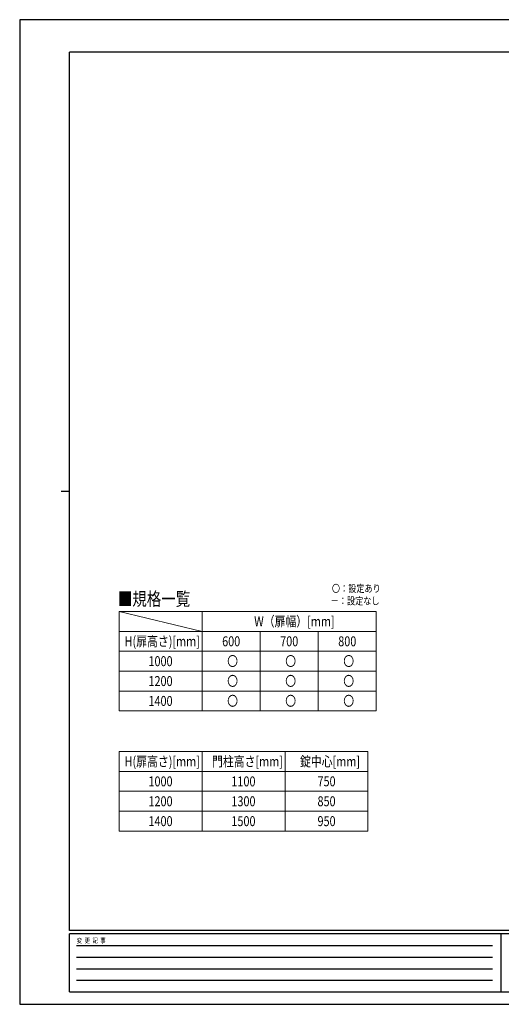
# Model space of a CAD drawing. Units: millimetres. Extents: x 0 to 8410, y 0 to 5940.
# Drawn here: x 0 to 2904, y 0 to 5940 of the extents above; entities that cross this region are included whole.
import ezdxf

# ---------------------------------------------------------------- set-up
doc = ezdxf.new("R2010")
doc.units = ezdxf.units.MM
for name, color, linetype, lineweight in [('TABLE1', 255, 'Continuous', 13), ('USER1', 3, 'Continuous', 13), ('YKK_ZWAK', 7, 'Continuous', 30)]:
    doc.layers.add(name, color=color, linetype=linetype, lineweight=lineweight)
doc.styles.add('text-b', font='extslim2.shx', dxfattribs={"width": 0.8, "bigfont": 'extfont2.shx'})

msp = doc.modelspace()

# ---------------------------------------------------------------- linework, layer by layer
at = {"layer": 'TABLE1'}
for p, q in [((600, 2370), (1100, 2250)), ((600, 2370), (2150, 2370)), ((600, 2370), (600, 1770)), ((1100, 2370), (1100, 1770)), ((2150, 2370), (2150, 1770)), ((600, 2250), (2150, 2250)), ((1450, 2250), (1450, 1770)), ((1800, 2250), (1800, 1770)), ((600, 2130), (2150, 2130)), ((600, 2010), (2150, 2010)), ((600, 1890), (2150, 1890)), ((600, 1770), (2150, 1770)), ((600, 1525), (2100, 1525)), ((600, 1525), (600, 1045)), ((1100, 1525), (1100, 1045)), ((1600, 1525), (1600, 1045)), ((2100, 1525), (2100, 1045)), ((600, 1405), (2100, 1405)), ((600, 1285), (2100, 1285)), ((600, 1165), (2100, 1165)), ((600, 1045), (2100, 1045))]:
    msp.add_line(p, q, dxfattribs=at)
at = {"layer": 'YKK_ZWAK'}
for p, q in [((8410, 5940), (0, 5940)), ((0, 5940), (0, 0)), ((8100, 5745), (300, 5745)), ((300, 445), (300, 5745)), ((250, 3095), (300, 3095)), ((8100, 445), (300, 445)), ((2900, 425), (300, 425)), ((300, 75), (300, 425)), ((2900, 425), (2900, 75)), ((4200, 425), (2900, 425)), ((342.5, 355), (2850, 355)), ((342.5, 285), (2850, 285)), ((342.5, 215), (2850, 215)), ((342.5, 145), (2850, 145)), ((300, 75), (2900, 75)), ((2900, 75), (4200, 75)), ((0, 0), (8410, 0))]:
    msp.add_line(p, q, dxfattribs=at)

# ---------------------------------------------------------------- texts
at = {"layer": 'TABLE1', "style": 'text-b', "width": 0.8}
for s, p in [('W（扉幅）[mm]', (1413.8, 2280)), ('H(扉高さ)[mm]', (632.4, 2160)), ('600', (1220.6, 2160)), ('700', (1570.6, 2160)), ('800', (1920.6, 2160)), ('1000', (776.4, 2040)), ('〇', (1251, 2040)), ('〇', (1601, 2040)), ('〇', (1951, 2040)), ('1200', (776.4, 1920)), ('〇', (1251, 1920)), ('〇', (1601, 1920)), ('〇', (1951, 1920)), ('1400', (776.4, 1800)), ('〇', (1251, 1800)), ('〇', (1601, 1800)), ('〇', (1951, 1800)), ('H(扉高さ)[mm]', (632.4, 1435)), ('門柱高さ[mm]', (1159.6, 1435)), ('錠中心[mm]', (1690, 1435)), ('1000', (776.4, 1315)), ('1100', (1276.4, 1315)), ('750', (1795.6, 1315)), ('1200', (776.4, 1195)), ('1300', (1276.4, 1195)), ('850', (1795.6, 1195)), ('1400', (776.4, 1075)), ('1500', (1276.4, 1075)), ('950', (1795.6, 1075))]:
    msp.add_text(s, height=60, dxfattribs=at).set_placement(p)
at = {"layer": 'USER1', "style": 'text-b', "width": 0.8}
for s, height, p in [('■規格一覧', 80, (591.5, 2405.6)), ('〇：設定あり', 45, (1882.4, 2486.2)), ('－：設定なし', 45, (1875.2, 2411.2))]:
    msp.add_text(s, height=height, dxfattribs=at).set_placement(p)
at = {"layer": 'YKK_ZWAK', "style": 'text-b', "width": 0.8}
msp.add_text('変  更  記  事', height=30, dxfattribs=at).set_placement((343.7, 370))

doc.saveas('drawing.dxf')
